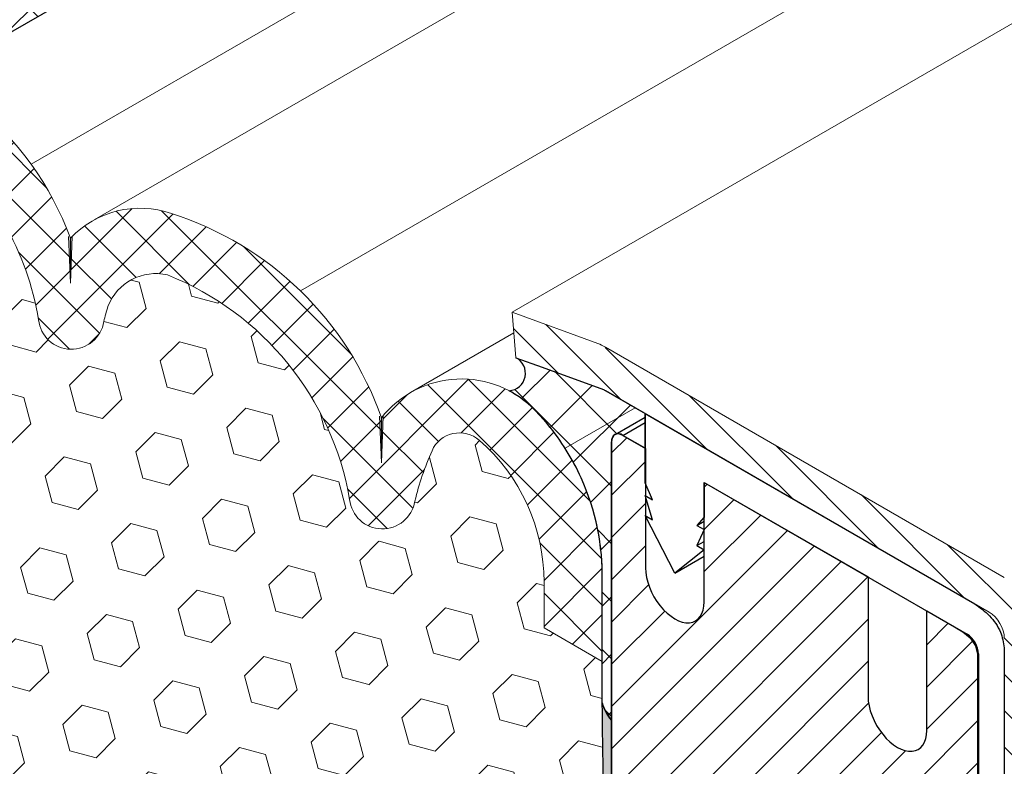
# Model space of a CAD drawing. Extents: x 40 to 2303, y 568 to 3799.
# Drawn here: x 66 to 68, y 1361 to 1362 of the extents above; entities that cross this region are included whole.
import ezdxf

# ---------------------------------------------------------------- set-up
doc = ezdxf.new("R2010")
doc.units = 0
doc.header["$LTSCALE"] = 5
doc.header["$MEASUREMENT"] = 0
doc.linetypes.add('PHANTOMX2', pattern=[5, 2.5, -0.5, 0.5, -0.5, 0.5, -0.5])
for name, color, linetype, lineweight in [('CONCRETE - L', 132, 'PHANTOMX2', 30), ('CORNER BEAD - H', 50, 'CONTINUOUS', 15), ('CORNER BEAD - L', 52, 'CONTINUOUS', 25), ('EPOXY ADHESIVE - H', 50, 'CONTINUOUS', 15), ('EPOXY ADHESIVE - L', 52, 'CONTINUOUS', 25), ('FOAM INSERT - H', 150, 'CONTINUOUS', 9), ('MIG CAPPING STRIP - H', 251, 'CONTINUOUS', 20), ('MIG CAPPING STRIP - L', 7, 'CONTINUOUS', 20), ('MIG RETAINER - H', 251, 'CONTINUOUS', 20), ('MIG RETAINER - L', 7, 'CONTINUOUS', 25), ('PVC SIDESHEETS-L', 150, 'CONTINUOUS', 25), ('SILICONE BELLOWS - H', 20, 'CONTINUOUS', 5), ('SILICONE BELLOWS - L', 22, 'CONTINUOUS', 13)]:
    doc.layers.add(name, color=color, linetype=linetype, lineweight=lineweight)
doc.layers.add('GLAND', color=7, linetype='CONTINUOUS')

msp = doc.modelspace()

# ---------------------------------------------------------------- hatches: boundary and pattern name
at = {"layer": 'CORNER BEAD - H'}
h = msp.add_hatch(dxfattribs=at)
h.set_pattern_fill('ANSI37', color=256, scale=0.75)
h.set_pattern_definition([(45, (0, 0), (-0.06629126073623882, 0.06629126073623884), []), (135, (0, 0), (-0.06629126073623884, -0.06629126073623882), [])])
edge = h.paths.add_edge_path()
edge.add_line((65.49355513412739, 1362.103612921742), (76.168443056436, 1368.266762334841))
edge.add_line((76.168443056436, 1368.266762334841), (75.97159966572481, 1368.315413873302))
edge.add_line((75.97159966572481, 1368.315413873302), (65.50789581413305, 1362.274191637847))
edge.add_arc((65.53660013962009, 1362.185886269885), 0.09285352073286579, 108.0071432852807, 242.3816599088937)
h = msp.add_hatch(dxfattribs=at)
h.set_pattern_fill('ANSI37', color=256, scale=0.75)
h.set_pattern_definition([(45, (112.5687858748721, -0.4296365104780762), (-0.06629126073623882, 0.06629126073623884), []), (135, (112.5687858748721, -0.4296365104780762), (-0.06629126073623884, -0.06629126073623882), [])])
edge = h.paths.add_edge_path()
edge.add_line((66.87827496539565, 1361.483002865973), (66.93876380612797, 1361.460986728441))
edge.add_line((66.93876380612797, 1361.460986728441), (67.05091075253874, 1361.420168578084))
edge.add_line((67.05091075253874, 1361.420168578084), (67.0800565616678, 1361.409584737202))
edge.add_line((67.0800565616678, 1361.409584737202), (67.17544456766804, 1361.354809527935))
edge.add_line((67.17544456766804, 1361.354809527935), (67.17544456766804, 1361.274809527935))
edge.add_line((67.17544456766804, 1361.274809527935), (67.12442189856348, 1361.304267479677))
edge.add_arc((67.11396804719286, 1361.292374081386), 0.0158346433933106, 48.68574038644274, 191.314259615719)
edge.add_line((67.09844113645012, 1361.289267479676), (67.09844113645028, 1360.649267479677))
edge.add_arc((67.17497768381055, 1360.716905840336), 0.1021410344301718, 195.9940595603, 221.4682988564395, ccw=False)
edge.add_line((67.07679050135572, 1360.688762135603), (67.07699704092586, 1360.968641012265))
edge.add_arc((66.52928368679534, 1360.980496625704), 0.547841650354287, 358.7599890524483, 384.3328845532566)
edge.add_arc((66.5292836868088, 1360.980496625713), 0.5478416503379384, 24.33288455290514, 39.57124692650443)
edge.add_arc((66.7252178357695, 1361.159474994331), 0.2830985983094852, 36.9098808675041, 60.98020672803869)
edge.add_arc((66.86004647100641, 1361.447162551308), 0.04020952826130344, 273.5729302066301, 423.0419712416065)
at = {"layer": 'EPOXY ADHESIVE - H'}
h = msp.add_hatch(dxfattribs=at)
h.set_pattern_fill('AR-SAND', color=256, scale=0.04, style=0)
h.set_pattern_definition([(37.50000000000001, (-62.87884989706723, -45.60150818279067), (-0.002519734324384326, 0.07707295076052635), [0, -0.0608, 0, -0.068, 0, -0.065]), (7.499999999999999, (-62.87884989706723, -45.60150818279067), (0.07079106821070909, 0.1128858426091896), [0, -0.0328, 0, -0.05480000000000001, 0, -0.021]), (327.5, (-62.92804989706727, -45.60150818279067), (0.1245656744700598, 0.0002263621414785977), [0, -0.02, 0, -0.07200000000000001, 0, -0.094]), (317.5, (-62.92804989706727, -45.60150818279067), (0.1202450641828917, 0.03510702259736997), [0, -0.01, 0, -0.0472, 0, -0.05400000000000001])])
edge = h.paths.add_edge_path()
edge.add_arc((67.66959113270991, 1358.966706544855), 0.5968496100189287, 174.624624245469, 187.9237226683267)
edge.add_arc((65.97636368351934, 1358.8012832304), 1.105208208730861, -4.314523681828803, 4.3144382263715215, ccw=False)
edge.add_arc((87.73480142037775, 1358.433813991744), 20.65831825861531, 179.2114068087003, 180.7885077358252)
edge.add_arc((62.16701326579117, 1357.903111597672), 4.917603573538566, -2.872255256804408, 2.8721698013375203, ccw=False)
edge.add_arc((72.60837979146453, 1357.435931960504), 5.534345530861629, 177.7138975688726, 182.2860169756455)
edge.add_arc((61.30108815123504, 1357.039656771576), 5.780016208865342, -1.7402519744786105, 1.740166519004788, ccw=False)
edge.add_arc((65.82926402569743, 1356.781010243145), 1.251936533284825, -4.811228459855272, 3.8066799278478243, ccw=False)
edge.add_line((67.07678928732687, 1356.676006410027), (67.07678669933875, 1356.516127325276))
edge.add_line((67.07678669933875, 1356.516127325276), (67.0984411364503, 1356.528627642992))
edge.add_line((67.0984411364503, 1356.528627642992), (67.09844113645028, 1360.649267479677))
edge.add_arc((67.15727190731005, 1360.704444771003), 0.0806572568219508, 176.2110699198339, 223.1645390483972, ccw=False)
edge.add_arc((57.08883869392746, 1360.474092930223), 9.9907325105691, -0.8618165599211807, 1.3517350233017282, ccw=False)
edge.add_arc((68.5176124752195, 1360.206807594921), 1.443920687673846, 175.3516644267451, 184.6482501177934)
edge.add_arc((65.52181427640406, 1359.979314363438), 1.56054228680125, -4.059800627946174, 4.059715172468316, ccw=False)
edge.add_arc((69.4478518707675, 1359.753249805218), 2.372228591445937, 177.2072768979371, 182.7926376465775)
edge.add_arc((64.8222167415576, 1359.54835943361), 2.25799078593282, -2.2669399921829267, 2.266854536728488, ccw=False)
edge.add_arc((78.67611418988815, 1359.324484988487), 11.59845436715777, 179.3352700846939, 180.6646444598173)
edge.add_arc((65.4720665755884, 1359.135764010327), 1.607287022947392, -4.036652244850302, 1.931719807507875, ccw=False)
at = {"layer": 'FOAM INSERT - H'}
h = msp.add_hatch(dxfattribs=at)
h.set_pattern_fill('HEX', color=256, scale=0.5, angle=45, style=0)
h.set_pattern_definition([(45, (-67.79021849894845, -46.87447468351684), (-0.07654655446197431, 0.07654655446197432), [0.0625, -0.125]), (165, (-67.79021849894845, -46.87447468351684), (-0.0280179835052517, -0.104564537967226), [0.0625, -0.125]), (105, (-67.74602432512428, -46.83028050969278), (-0.104564537967226, -0.02801798350525164), [0.0625, -0.125])])
h.paths.add_polyline_path([(67.0767905013562, 1360.784053758163), (66.942944515598, 1360.861311125218), (66.94294451559792, 1360.966530346166, 0.2175977632719847), (66.79370776287722, 1361.2932124118, 0.5038054362681272), (66.68523783765626, 1361.269000891847, 0.04481347756695443), (66.64574734482422, 1361.153045148762, -0.8761418441639063), (66.49556262953031, 1361.156860077681, 0.2606793795484637), (66.0766307541892, 1361.673392734706, 0.3729651435375297), (65.93934837764961, 1361.601051060163, 0.01313182495273358), (65.92993188113446, 1361.566344608294, -0.876141844178689), (65.7797471658403, 1361.570159537213, 0.1810802772445212), (65.5493401315468, 1361.970928530807, 0.6344787952508014), (65.47858810849245, 1361.937617841353), (65.47858810849247, 1361.70679954882), (65.34473969378682, 1361.784060449349), (65.34473969378682, 1361.692837141427), (65.34473969378719, 1357.739822748461), (65.47858733983848, 1357.662564423066), (65.47858733983851, 1357.557345202119, 0.2175977632721123), (65.62782409255924, 1357.230663136485, 0.5038054362679297), (65.73629401778017, 1357.254874656438, 0.04481347756711817), (65.77578451061235, 1357.370830399523, -0.876141844167605), (65.92596922590629, 1357.367015470602, 0.2606793795480269), (66.34490110124709, 1356.850482813579, 0.3729651435359651), (66.48218347778656, 1356.922824488121, 0.01313182495332038), (66.49159997430213, 1356.957530939992, -0.8761418441753626), (66.64178468959621, 1356.953716011072, 0.1810802772444923), (66.8721917238896, 1356.552947017478, 0.6344787952508266), (66.94294374694398, 1356.586257706931), (66.94294374694401, 1356.817075999465), (67.0767905013562, 1356.739816057302)])
at = {"layer": 'MIG CAPPING STRIP - H'}
h = msp.add_hatch(dxfattribs=at)
h.set_pattern_fill('ANSI31', color=256, scale=0.47244, angle=90, style=0)
h.set_pattern_definition([(135, (-3417.215632016021, -1219.153971251587), (-0.04175819096297156, -0.04175819096297156), [])])
edge = h.paths.add_edge_path()
edge.add_ellipse((67.0842706697987, 1361.367448802412), major_axis=(0.08573214099744411, -0.1484924240489759), ratio=0.5773502691886532, start_angle=134.9999999990428, end_angle=143.2132107015553)
edge.add_line((67.0669501617232, 1361.516012867017), (66.86961471135795, 1361.587837097115))
edge.add_line((66.86961471135795, 1361.587837097115), (66.8782749653957, 1361.483002865973))
edge.add_line((66.8782749653957, 1361.483002865973), (67.07561041576095, 1361.411178635875))
edge.add_ellipse((67.0842706697987, 1361.367448802412), major_axis=(0.02449489742794738, -0.04242640687171778), ratio=0.5773502691914544, start_angle=134.9999999995579, end_angle=149.4775121860185, ccw=False)
edge.add_line((67.08427066979552, 1361.407448802414), (67.97166784642026, 1360.895109803611))
edge.add_ellipse((67.96761658165873, 1360.857448802412), major_axis=(0.02449489742806726, -0.04242640687113779), ratio=0.5773502691886286, start_angle=44.99999999982629, end_angle=134.9999999996379, ccw=False)
edge.add_line((68.00225759781019, 1360.837448802412), (68.00225759781019, 1360.327448802412))
edge.add_line((68.00225759781019, 1360.327448802412), (68.0888601381886, 1360.277448802412))
edge.add_line((68.0888601381886, 1360.277448802412), (68.0888601381886, 1360.827448802412))
edge.add_ellipse((68.00225759781019, 1360.877448802412), major_axis=(0.06123724356952649, -0.1060660171780973), ratio=0.5773502691872524, start_angle=45.00000000005751, end_angle=134.9999999999381)
edge.add_line((68.00225759781019, 1360.977448802412), (67.08427066979733, 1361.507448802413))
at = {"layer": 'MIG RETAINER - H'}
h = msp.add_hatch(dxfattribs=at)
h.set_pattern_fill('ANSI31', color=256, scale=0.55, style=0)
h.set_pattern_definition([(45, (-132.7618361034737, -2.016994098473788), (-0.04861359120657514, 0.04861359120657515), [])])
h.paths.add_polyline_path([(67.09844113645059, 1359.249267479678), (67.29329685230154, 1359.136767479677), (67.29329685230245, 1360.163767479676), (67.37210516404652, 1360.118267479676), (67.37363625067577, 1360.117403291376), (67.37516657040682, 1360.116579105891), (67.37669535672252, 1360.115795336043), (67.37822184387836, 1360.115052374411), (67.37974526727716, 1360.114350593134), (67.38126486385922, 1360.113690343724), (67.38277987247979, 1360.113071956891), (67.38428953429424, 1360.112495742374), (67.38579309313458, 1360.111961988793), (67.38728979588872, 1360.111470963496), (67.38877889288109, 1360.11102291243), (67.39025963824464, 1360.110618060019), (67.39173129029463, 1360.110256609047), (67.39319311190242, 1360.109938740559), (67.39464437086293, 1360.109664613771), (67.39608434026117, 1360.109434365988), (67.39751229883781, 1360.10924811254), (67.39892753134849, 1360.109105946718), (67.40032932892395, 1360.10900793973), (67.40171698942426, 1360.108954140667), (67.40308981779084, 1360.108944576475), (67.4044471263925, 1360.108979251946), (67.4057882353742, 1360.109058149711), (67.40711247299363, 1360.109181230252), (67.40841917595903, 1360.109348431918), (67.40970768976207, 1360.109559670961), (67.41097736900487, 1360.109814841574), (67.41222757772415, 1360.110113815947), (67.4134576897069, 1360.110456444328), (67.41466708880911, 1360.110842555097), (67.41585516925956, 1360.11127195486), (67.41702133596677, 1360.111744428535), (67.41816500481458, 1360.112259739466), (67.41928560295504, 1360.112817629544), (67.42038256909758, 1360.113417819327), (67.42145535378735, 1360.11406000819), (67.42250341968214, 1360.11474387447), (67.42352624182071, 1360.115469075628), (67.4245233078865, 1360.116235248422), (67.42549411846416, 1360.117042009086), (67.42643818728779, 1360.117888953525), (67.42735504148744, 1360.118775657519), (67.42824422182379, 1360.119701676928), (67.42910528291954, 1360.120666547924), (67.4299377934823, 1360.121669787217), (67.4307413365183, 1360.122710892299), (67.4315155095452, 1360.123789341696), (67.43225992479132, 1360.124904595226), (67.43297420938929, 1360.126056094277), (67.43365800556434, 1360.127243262079), (67.43431097081306, 1360.128465503997), (67.43493277807433, 1360.129722207828), (67.43552311589396, 1360.131012744107), (67.43608168858113, 1360.132336466422), (67.43660821635343, 1360.133692711742), (67.43710243548152, 1360.135080800741), (67.43756409841866, 1360.136500038147), (67.43799297392401, 1360.137949713084), (67.43838884717992, 1360.13942909943), (67.43875151989927, 1360.140937456183), (67.43908081042504, 1360.142474027829), (67.43937655381991, 1360.144038044721), (67.43963860194994, 1360.145628723465), (67.43986682356002, 1360.147245267314), (67.43965514554169, 1360.147367479675), (67.43964826548894, 1360.147935112148), (67.4396276307972, 1360.148510238072), (67.43959325785876, 1360.149092400542), (67.43954517398119, 1360.149681137068), (67.43948341736463, 1360.15027597993), (67.43940803707086, 1360.150876456565), (67.4393190929842, 1360.151482089928), (67.43921665576603, 1360.152092398881), (67.43910080679701, 1360.152706898569), (67.4389716381112, 1360.153325100809), (67.43882925232641, 1360.153946514477), (67.43867376255925, 1360.154570645896), (67.43850529233636, 1360.155196999232), (67.43832397549762, 1360.155825076885), (67.43812995608927, 1360.156454379885), (67.437923388247, 1360.157084408288), (67.4377044360764, 1360.157714661573), (67.43747327352288, 1360.158344639044), (67.43723008423025, 1360.158973840219), (67.43697506139928, 1360.159601765238), (67.4367084076281, 1360.160227915251), (67.43643033475941, 1360.16085179282), (67.43614106370354, 1360.16147290231), (67.43584082427027, 1360.162090750288), (67.43552985498094, 1360.162704845911), (67.43520840288296, 1360.163314701317), (67.43487672335063, 1360.163919832012), (67.43453507988228, 1360.164519757256), (67.43418374389434, 1360.165114000443), (67.43382299450163, 1360.165702089485), (67.4334531182982, 1360.166283557178), (67.43307440912817, 1360.166857941584), (67.43268716785418, 1360.167424786385), (67.43229170211511, 1360.16798364126), (67.43188832608497, 1360.168534062231), (67.43147736022196, 1360.169075612022), (67.43105913101421, 1360.169607860403), (67.43063397071923, 1360.170130384535), (67.43020221710198, 1360.170642769306), (67.42976421316384, 1360.171144607654), (67.42932030687383, 1360.171635500901), (67.42887085088809, 1360.17211505906), (67.4284162022724, 1360.172582901151), (67.42795672221895, 1360.173038655503), (67.42749277575571, 1360.173481960044), (67.42702473146086, 1360.173912462598), (67.42655296116767, 1360.174329821155), (67.42607783966936, 1360.174733704147), (67.42559974442078, 1360.175123790716), (67.42511905524101, 1360.175499770961), (67.42463615400779, 1360.175861346188), (67.42415142435824, 1360.176208229146), (67.42366525138017, 1360.176540144259), (67.42317802130914, 1360.176856827839), (67.42269012122019, 1360.177158028301), (67.42220193872085, 1360.177443506358), (67.4217138616424, 1360.177713035216), (67.42122627773337, 1360.177966400749), (67.42073957434981, 1360.178203401676), (67.42025413814794, 1360.178423849711), (67.41977035477807, 1360.178627569723), (67.41928860857719, 1360.178814399868), (67.41880928226387, 1360.178984191721), (67.41833275663352, 1360.179136810392), (67.41833275663352, 1360.179181290957), (67.41306266084861, 1360.181040582929), (67.40774604713319, 1360.183247690163), (67.4023975652923, 1360.185796531028), (67.39703195294273, 1360.188680082251), (67.39166399490308, 1360.191890398275), (67.38630848245715, 1360.195418633149), (67.38098017259439, 1360.199255064904), (67.37569374734734, 1360.203389122343), (67.37046377333685, 1360.207809414166), (67.36530466163471, 1360.212503760363), (67.36023062805283, 1360.217459225773), (67.35525565397133, 1360.222662155727), (67.35039344781548, 1360.228098213672), (67.34565740728034, 1360.233752420679), (67.34106058241527, 1360.239609196712), (67.33661563966292, 1360.245652403562), (67.33233482696018, 1360.251865389313), (67.32822993998583, 1360.258231034229), (67.32431228965937, 1360.264731797924), (67.32059267097533, 1360.271349767694), (67.31708133325641, 1360.278066707881), (67.31378795191053, 1360.284864110111), (67.3107216017744, 1360.291723244303), (67.30789073210202, 1360.298625210271), (67.30530314329111, 1360.305550989811), (67.30296596537995, 1360.312481499099), (67.30088563840913, 1360.319397641278), (67.29906789466999, 1360.32628035908), (67.29751774291357, 1360.333110687337), (67.29623945454627, 1360.339869805241), (67.29523655186189, 1360.346539088198), (67.29451179833553, 1360.353100159157), (67.29406719100884, 1360.359534939239), (67.29390395498616, 1360.365825697558), (67.2940225400613, 1360.371955100077), (67.29442261947555, 1360.37790625737), (67.29510309081947, 1360.383662771163), (67.29606207907013, 1360.389208779518), (67.29729694175707, 1360.394529000536), (67.29880427624688, 1360.399608774474), (67.30057992911237, 1360.404434104133), (67.30261900758582, 1360.40899169343), (67.30491589303269, 1360.413268984035), (67.30746425643896, 1360.417254189973), (67.3102570758498, 1360.420936330104), (67.3132866557154, 1360.424305258374), (67.31654464809993, 1360.427351691782), (67.32002207568179, 1360.430067235951), (67.32370935648954, 1360.432444408264), (67.32759633030822, 1360.434476658476), (67.3316722866722, 1360.436158386771), (67.33592599437874, 1360.437484959185), (67.34034573243629, 1360.438452720378), (67.34491932235882, 1360.439059003709), (67.34963416172708, 1360.439302138577), (67.3544772589113, 1360.43918145503), (67.35943526887026, 1360.438697285608), (67.3644945299235, 1360.437850964428), (67.36964110139583, 1360.436644823511), (67.37486080202974, 1360.435082186346), (67.38013924906149, 1360.433167358747), (67.38546189785497, 1360.430905616975), (67.39081408197502, 1360.428303193206), (67.39618105360354, 1360.425367258359), (67.41089910741961, 1360.416869786026), (67.41088870806801, 1360.416858342337), (67.41087831142353, 1360.416846894933), (67.4108679174857, 1360.416835443817), (67.41085752625499, 1360.416823988988), (67.41084713773229, 1360.416812530447), (67.41083675191761, 1360.416801068194), (67.41082636881141, 1360.41678960223), (67.41081598841323, 1360.416778132555), (67.41080561072444, 1360.416766659169), (67.41079523574457, 1360.416755182073), (67.41078486347455, 1360.416743701267), (67.41077449391481, 1360.416732216751), (67.41076412706492, 1360.416720728527), (67.41075376292623, 1360.416709236593), (67.4107434014983, 1360.41669774095), (67.41073304278156, 1360.4166862416), (67.41072268677603, 1360.416674738542), (67.4107123334826, 1360.416663231777), (67.41070198290176, 1360.416651721305), (67.41069163503347, 1360.416640207126), (67.41068128987867, 1360.416628689241), (67.41067094743643, 1360.41661716765), (67.41066060770812, 1360.416605642354), (67.4106502706933, 1360.416594113352), (67.41063993639331, 1360.416582580646), (67.41062960480771, 1360.416571044235), (67.4106192759374, 1360.41655950412), (67.41060894978195, 1360.416547960301), (67.41059862634224, 1360.41653641278), (67.41058830561919, 1360.416524861555), (67.41057798761098, 1360.416513306628), (67.41056767232034, 1360.416501747999), (67.41055735974636, 1360.416490185667), (67.41054704989041, 1360.416478619635), (67.41053674275066, 1360.416467049901), (67.41052643832985, 1360.416455476467), (67.41051613662752, 1360.416443899332), (67.41050583764276, 1360.416432318497), (67.41049554137784, 1360.416420733963), (67.41048524783186, 1360.41640914573), (67.41047495700526, 1360.416397553798), (67.41046466889851, 1360.416385958167), (67.41045438351206, 1360.416374358838), (67.41044410084682, 1360.416362755811), (67.41043382090187, 1360.416351149087), (67.41042354367814, 1360.416339538667), (67.4104132691756, 1360.416327924549), (67.4104029973961, 1360.416316306736), (67.41039272833781, 1360.416304685226), (67.41038246200254, 1360.416293060021), (67.41037219838985, 1360.416281431121), (67.41036193750064, 1360.416269798526), (67.41035167933491, 1360.416258162237), (67.41034142389312, 1360.416246522254), (67.41033117117571, 1360.416234878577), (67.41032092118225, 1360.416223231207), (67.41031067391408, 1360.416211580144), (67.41030042937076, 1360.416199925389), (67.4102901875532, 1360.416188266941), (67.4102799484614, 1360.416176604801), (67.41026971209625, 1360.416164938971), (67.41025947845687, 1360.416153269449), (67.4102492475446, 1360.416141596237), (67.41023901935945, 1360.416129919335), (67.41318791848347, 1360.413904117404), (67.4161223455932, 1360.411587574932), (67.41903980369001, 1360.409182263136), (67.42193781021628, 1360.406690228775), (67.42481389916306, 1360.4041135924), (67.4276656231756, 1360.401454546556), (67.43049055562973, 1360.398715353908), (67.43328629269912, 1360.395898345324), (67.43605045540211, 1360.393005917888), (67.4387806916226, 1360.390040532858), (67.44147467811548, 1360.387004713577), (67.44413012248164, 1360.383901043319), (67.44674476511695, 1360.3807321631), (67.44931638113862, 1360.377500769419), (67.45184278227602, 1360.374209611974), (67.45432181873333, 1360.370861491318), (67.45675138101764, 1360.367459256472), (67.45912940173743, 1360.364005802509), (67.46145385735839, 1360.360504068083), (67.46372276992555, 1360.356957032932), (67.46593420874946, 1360.353367715343), (67.46808629204465, 1360.349739169582), (67.47017718853535, 1360.346074483294), (67.47220511900936, 1360.34237677488), (67.474168357836, 1360.338649190837), (67.47606523443314, 1360.334894903088), (67.47789413468594, 1360.331117106276), (67.47965350232529, 1360.327319015051), (67.48134184024879, 1360.323503861329), (67.4829577117945, 1360.319674891548), (67.4844997419665, 1360.315835363901), (67.48596661860132, 1360.311988545567), (67.48735709348661, 1360.308137709926), (67.48866998342204, 1360.304286133777), (67.48990417122754, 1360.300437094552), (67.49105860669364, 1360.296593867521), (67.49213230747377, 1360.29275972301), (67.49312435992091, 1360.288937923615), (67.4940339198662, 1360.285131721429), (67.494860213336, 1360.281344355271), (67.49560253721042, 1360.277579047933), (67.49626025982265, 1360.273839003436), (67.49683282149421, 1360.270127404304), (67.49731973501515, 1360.266447408856), (67.49772058605426, 1360.262802148518), (67.49803503351554, 1360.25919472516), (67.49826280982474, 1360.255628208454), (67.49840372115945, 1360.252105633264), (67.49845764761416, 1360.248629997063), (67.49842454330123, 1360.24520425738), (67.49830443639043, 1360.241831329288), (67.4980974290835, 1360.238514082921), (67.49780369753047, 1360.235255341028), (67.49742349167686, 1360.23205787658), (67.49695713505174, 1360.2289244104), (67.49640502449314, 1360.225857608857), (67.49576762981009, 1360.222860081589), (67.49504549338157, 1360.21993437929), (67.49423922969676, 1360.217082991534), (67.49334952483163, 1360.214308344657), (67.49237713586503, 1360.211612799697), (67.49132289023295, 1360.208998650378), (67.49018768502778, 1360.206468121166), (67.48897248624156, 1360.204023365358), (67.48885828959023, 1360.203710580395), (67.48875441110626, 1360.203387897749), (67.48866095251437, 1360.203055633413), (67.48857800533655, 1360.202714112765), (67.48850565079933, 1360.202363670244), (67.48844395975779, 1360.202004649028), (67.48839299262467, 1360.201637400697), (67.48835279930985, 1360.201262284883), (67.48832341917354, 1360.200879668928), (67.48830488098714, 1360.200489927516), (67.48829720290372, 1360.200093442307), (67.48830039244298, 1360.199690601569), (67.48831444648125, 1360.19928179979), (67.48833935125607, 1360.198867437298), (67.48837508237797, 1360.198447919865), (67.48842160485823, 1360.198023658312), (67.48847887313708, 1360.197595068104), (67.48854683113463, 1360.197162568949), (67.48862541230086, 1360.196726584378), (67.48871453968435, 1360.196287541338), (67.48881412600498, 1360.19584586977), (67.48892407374127, 1360.195402002191), (67.48904427522451, 1360.194956373265), (67.48917461274472, 1360.194509419383), (67.48931495866704, 1360.194061578235), (67.489465175555, 1360.193613288377), (67.4896251163051, 1360.193164988804), (67.48979462429237, 1360.192717118525), (67.4899735335231, 1360.192270116124), (67.49016166879768, 1360.191824419337), (67.49035884587933, 1360.191380464621), (67.49056487168004, 1360.190938686728), (67.49077954444432, 1360.190499518277), (67.49100265394976, 1360.190063389332), (67.49123398171209, 1360.189630726981), (67.49147330119935, 1360.189201954917), (67.49172037805296, 1360.188777493024), (67.49197497031822, 1360.188357756964), (67.49223682868082, 1360.187943157771), (67.49250569671098, 1360.187534101451), (67.49278131111454, 1360.187130988579), (67.49306340198986, 1360.186734213911), (67.49335169309474, 1360.186344165997), (67.4936459021143, 1360.185961226799), (67.49394574093925, 1360.185585771316), (67.49425091594607, 1360.185218167223), (67.4945611282857, 1360.184858774502), (67.49487607417781, 1360.184507945094), (67.49519544520412, 1360.184166022557), (67.49551892861577, 1360.183833341725), (67.49584620763439, 1360.183510228383), (67.49617696176632, 1360.183196998944), (67.49651086711368, 1360.182893960146), (67.49684759669357, 1360.182601408745), (67.4971868207564, 1360.182319631226), (67.49752820711059, 1360.182048903528), (67.49787142144773, 1360.181789490764), (67.49821612766722, 1360.18154164697), (67.49856198821011, 1360.181305614852), (67.49890866438467, 1360.181081625548), (67.49925581670244, 1360.180869898405), (67.49960310520704, 1360.180670640761), (67.4999501898102, 1360.180484047743), (67.50029673062149, 1360.180310302073), (67.50029673062149, 1360.180098232231), (67.5025833680826, 1360.178937837642), (67.50486633798131, 1360.177838580657), (67.50714449793999, 1360.176801011336), (67.50941670798751, 1360.175825648868), (67.5116818311309, 1360.174912981317), (67.51393873392193, 1360.174063465371), (67.51618628702649, 1360.173277526123), (67.51842336578979, 1360.172555556849), (67.5206488507962, 1360.171897918815), (67.52286162843451, 1360.171304941099), (67.52506059144902, 1360.170776920421), (67.52724463949939, 1360.170314120998), (67.52941267970677, 1360.16991677441), (67.5315636272036, 1360.169585079486), (67.53369640567429, 1360.169319202204), (67.5358099478964, 1360.169119275606), (67.53790319627127, 1360.168985399733), (67.53997510335616, 1360.168917641576), (67.54202463238848, 1360.16891603504), (67.54405075780018, 1360.16898058093), (67.54605246573796, 1360.169111246946), (67.54802875456348, 1360.169307967706), (67.54997863536086, 1360.169570644771), (67.55190113242556, 1360.1698991467), (67.55379528375865, 1360.170293309115), (67.55566014154296, 1360.170752934779), (67.55749477262056, 1360.1712777937), (67.55929825895795, 1360.171867623243), (67.5610696981072, 1360.172522128264), (67.56280820365477, 1360.173240981252), (67.56451290566987, 1360.174023822501), (67.56618295113334, 1360.174870260284), (67.56781750436961, 1360.175779871051), (67.56941574746283, 1360.176752199641), (67.57097688066655, 1360.177786759509), (67.5725001228035, 1360.178883032971), (67.5739847116571, 1360.180040471461), (67.57542990435208, 1360.181258495807), (67.57683497772736, 1360.182536496522), (67.57819922869534, 1360.183873834104), (67.57952197459885, 1360.185269839362), (67.58080255354629, 1360.186723813747), (67.58204032474818, 1360.188235029703), (67.58323466883407, 1360.189802731032), (67.58438498816544, 1360.19142613327), (67.5854907071322, 1360.19310442408), (67.58655127244369, 1360.194836763661), (67.58756615340066, 1360.196622285166), (67.58853484216719, 1360.198460095135), (67.58945685401854, 1360.200349273945), (67.59033172759031, 1360.202288876267), (67.59115902510133, 1360.204277931542), (67.591938332581, 1360.206315444465), (67.5926692600698, 1360.208400395481), (67.593351441819, 1360.2105317413), (67.5939845364693, 1360.212708415416), (67.59456822722781, 1360.21492932864), (67.59510222201938, 1360.217193369647), (67.59558625363901, 1360.219499405531), (67.59602007988009, 1360.221846282372), (67.59640348366123, 1360.224232825814), (67.59673627312954, 1360.226657841653), (67.59701828176107, 1360.229120116431), (67.59724936844454, 1360.231618418045), (67.59722847081925, 1360.233519343019), (67.59724836925729, 1360.235396728761), (67.59730905138498, 1360.237249407767), (67.59741047946467, 1360.239076227899), (67.59755259042107, 1360.240876053095), (67.59773529587814, 1360.242647764087), (67.59795848221542, 1360.244390259085), (67.59822201063811, 1360.246102454472), (67.59852571726482, 1360.24778328547), (67.59886941322578, 1360.249431706809), (67.5992528847852, 1360.251046693372), (67.59967589347038, 1360.252627240834), (67.60013817622134, 1360.25417236629), (67.60063944555453, 1360.255681108858), (67.60117938974248, 1360.257152530286), (67.6017576730052, 1360.25858571553), (67.60237393572119, 1360.259979773324), (67.60302779465123, 1360.261333836734), (67.60371884317432, 1360.262647063698), (67.60444665154286, 1360.26391863755), (67.60521076714907, 1360.265147767526), (67.60601071480654, 1360.266333689258), (67.60684599704531, 1360.267475665247), (67.60771609442249, 1360.268572985324), (67.60862046584329, 1360.26962496709), (67.60955854889984, 1360.270630956341), (67.6105297602186, 1360.271590327474), (67.6115334958255, 1360.272502483879), (67.61256913151887, 1360.273366858305), (67.6136360232605, 1360.274182913216), (67.61473350757446, 1360.274950141128), (67.6158609019591, 1360.275668064917), (67.6170175053136, 1360.276336238123), (67.6182025983709, 1360.276954245224), (67.61941544414925, 1360.277521701895), (67.62065528840607, 1360.278038255247), (67.62192136011039, 1360.278503584047), (67.62321287191948, 1360.278917398918), (67.6245290206722, 1360.279279442517), (67.62586898788426, 1360.279589489698), (67.62723194025979, 1360.27984734765), (67.62861703020884, 1360.280052856014), (67.63002339637536, 1360.280205886992), (67.63145016417151, 1360.280306345417), (67.63289644632154, 1360.280354168814), (67.63436134341568, 1360.280349327445), (67.63584394446583, 1360.280291824321), (67.6373433274763, 1360.280181695199), (67.63885856001401, 1360.280019008568), (67.64038869978971, 1360.2798038656), (67.64193279524319, 1360.279536400086), (67.64348988613587, 1360.279216778357), (67.64505900414828, 1360.278845199179), (67.64663917347993, 1360.278421893629), (67.64822941145907, 1360.277947124951), (67.6498287291521, 1360.277421188393), (67.65143613197928, 1360.276844411023), (67.6530506203318, 1360.276217151528), (67.65467119019571, 1360.275539799984), (67.65629683377496, 1360.274812777622), (67.65792654011797, 1360.274036536561), (67.65955929574615, 1360.273211559529), (67.66119408528552, 1360.272338359558), (67.66282989209652, 1360.271417479675), (67.80684991674583, 1360.188267479676), (67.81018668913852, 1360.186388278702), (67.81352145158384, 1360.184604780618), (67.81685219534633, 1360.182918059735), (67.82017691411023, 1360.181329132073), (67.82349360518914, 1360.179838954741), (67.82680027073287, 1360.178448425367), (67.83009491892894, 1360.177158381553), (67.83337556520486, 1360.175969600375), (67.83664023342193, 1360.174882797908), (67.83988695706661, 1360.173898628802), (67.84311378043334, 1360.173017685885), (67.84631875980462, 1360.172240499802), (67.84949996462059, 1360.171567538702), (67.85265547864232, 1360.170999207951), (67.85578340110636, 1360.170535849891), (67.8588818478694, 1360.170177743631), (67.86194895254233, 1360.169925104881), (67.86498286761675, 1360.169778085821), (67.86798176557535, 1360.169736775011), (67.87094383999387, 1360.169801197333), (67.87386730663015, 1360.169971313982), (67.87675040449598, 1360.170247022487), (67.87959139692215, 1360.170628156771), (67.8823885726007, 1360.171114487252), (67.88514024661721, 1360.171705720985), (67.8878447614667, 1360.172401501831), (67.89050048805042, 1360.173201410678), (67.8931058266577, 1360.174104965692), (67.89565920792997, 1360.175111622603), (67.89815909380617, 1360.17622077504), (67.90060397844867, 1360.177431754891), (67.90299238914953, 1360.178743832707), (67.90532288722092, 1360.180156218141), (67.90759406885594, 1360.181668060425), (67.90980456598176, 1360.183278448882), (67.9119530470763, 1360.184986413474), (67.91403821797498, 1360.186790925387), (67.9160588226488, 1360.18869089765), (67.91801364396191, 1360.190685185791), (67.919901504402, 1360.192772588526), (67.92172126679283, 1360.194951848482), (67.92347183497817, 1360.197221652953), (67.92515215448078, 1360.199580634694), (67.92676121313856, 1360.202027372743), (67.92829804171528, 1360.204560393277), (67.92976171448267, 1360.207178170498), (67.93115134977928, 1360.209879127555), (67.93246611054077, 1360.212661637493), (67.9337052048037, 1360.215524024232), (67.93486788618488, 1360.218464563577), (67.9359534543279, 1360.221481484257), (67.93696125532746, 1360.224572968992), (67.93789068212222, 1360.227737155587), (67.93874117485906, 1360.230972138056), (67.93951222123418, 1360.234275967764), (67.9402033567982, 1360.237646654608), (67.94081416523535, 1360.241082168213), (67.94134427861913, 1360.244580439155), (67.9417933776282, 1360.248139360204), (67.94216119174202, 1360.251756787601), (67.94244749940403, 1360.255430542342), (67.94265212815175, 1360.259158411495), (67.94277495472592, 1360.262938149531), (67.9428159051396, 1360.266767479676), (67.9428159051396, 1360.801767479676), (67.94280808022008, 1360.802508234251), (67.9427846101736, 1360.803257578063), (67.94274550913919, 1360.804015059734), (67.94269080066864, 1360.804780222986), (67.94262051771706, 1360.805552606913), (67.9425347026196, 1360.80633174626), (67.94243340706875, 1360.807117171703), (67.9423166920807, 1360.80790841013), (67.94218462795983, 1360.808704984931), (67.94203729425784, 1360.809506416275), (67.94187477972186, 1360.810312221413), (67.94169718224533, 1360.811121914958), (67.94150460880577, 1360.811935009179), (67.9412971754033, 1360.8127510143), (67.94107500698614, 1360.81356943879), (67.94083823738187, 1360.814389789659), (67.94058700921063, 1360.815211572761), (67.94032147380416, 1360.816034293082), (67.94004179110938, 1360.816857455048), (67.9397481295979, 1360.817680562816), (67.93944066616008, 1360.818503120577), (67.93911958600042, 1360.819324632852), (67.93878508252568, 1360.820144604794), (67.93843735722807, 1360.820962542482), (67.9380766195642, 1360.821777953221), (67.93770308682919, 1360.822590345839), (67.9373169840252, 1360.823399230979), (67.9369185437264, 1360.824204121401), (67.93650800593709, 1360.825004532267), (67.93608561795158, 1360.825799981441), (67.93565163419966, 1360.826589989774), (67.93520631609694, 1360.827374081394), (67.9347499318866, 1360.828151783994), (67.93428275647706, 1360.828922629114), (67.9338050712778, 1360.829686152427), (67.9333171640284, 1360.830441894015), (67.93281932862568, 1360.831189398647), (67.93231186494735, 1360.831928216053), (67.93179507867048, 1360.8326579012), (67.93126928108735, 1360.83337801455), (67.93073478891951, 1360.834088122335), (67.93019192412488, 1360.834787796813), (67.92964101370457, 1360.835476616526), (67.9290823895068, 1360.836154166554), (67.92851638802507, 1360.836820038767), (67.92794335019893, 1360.837473832069), (67.92736362120344, 1360.838115152637), (67.92677755024728, 1360.838743614166), (67.92618549035582, 1360.839358838093), (67.92558779816513, 1360.839960453831), (67.92498483370231, 1360.840548098988), (67.9243769601709, 1360.841121419589), (67.92376454373029, 1360.841680070288), (67.92314795327833, 1360.842223714574), (67.92252756022494, 1360.842752024975), (67.92190373827283, 1360.843264683258), (67.9212768631884, 1360.843761380616), (67.92064731257746, 1360.844241817858), (67.92001546565838, 1360.844705705586), (67.9193817030315, 1360.845152764371), (67.91874640645268, 1360.845582724923), (67.9181099586, 1360.845995328247), (67.91747274284593, 1360.846390325809), (67.91683514302589, 1360.846767479676), (67.82417042482088, 1360.900267479676), (67.82383230469681, 1360.625462693421), (67.82375093778559, 1360.621682392031), (67.8235070330726, 1360.618005152135), (67.82310117814508, 1360.614439832525), (67.82253435074303, 1360.610995022368), (67.82180791640452, 1360.607679020514), (67.820923625172, 1360.604499815502), (67.81988360738173, 1360.601465066314), (67.81869036852608, 1360.598582083928), (67.81734678322358, 1360.595857813702), (67.81585608828858, 1360.593298818639), (67.81422187493457, 1360.590911263584), (67.81244808012629, 1360.588700900365), (67.81053897708956, 1360.586673053943), (67.80849916502133, 1360.584832609575), (67.80633355800786, 1360.583184001054), (67.80404737318544, 1360.581731200022), (67.8016461181743, 1360.580477706404), (67.79913557780732, 1360.579426539976), (67.79652180019652, 1360.57858023309), (67.79381108216116, 1360.577940824573), (67.79100995405828, 1360.577509854817), (67.78812516405027, 1360.577288362065), (67.7851636618508, 1360.577276879913), (67.78213258197606, 1360.577475436023), (67.77903922656346, 1360.577883552054), (67.77589104777793, 1360.578500244821), (67.77269562985715, 1360.579324028656), (67.7694606708434, 1360.580352918991), (67.76619396403534, 1360.58158443714), (67.76290337921604, 1360.583015616268), (67.75959684369413, 1360.584643008538), (67.75628232320072, 1360.586462693421), (67.75296780270823, 1360.588470287136), (67.7496612671854, 1360.590660953214), (67.74637068236656, 1360.593029414148), (67.7431039755585, 1360.595569964109), (67.73986901654474, 1360.598276482688), (67.73667359862397, 1360.601142449647), (67.73352541983844, 1360.604160960619), (67.73043206442584, 1360.607324743748), (67.72740098455155, 1360.610626177202), (67.72443948235117, 1360.614057307538), (67.72155469234407, 1360.617609868865), (67.7187535642412, 1360.62127530275), (67.71604284620584, 1360.625044778841), (67.71342906859503, 1360.628909216141), (67.71091852822805, 1360.632859304883), (67.70851727321646, 1360.636885528955), (67.70623108839403, 1360.640978188832), (67.70406548138057, 1360.645127424938), (67.70202566931233, 1360.649323241399), (67.70011656627561, 1360.653555530126), (67.69834277146732, 1360.657814095165), (67.69670855811377, 1360.662088677258), (67.69521786317831, 1360.666368978566), (67.69387427787582, 1360.670644687465), (67.69268103902063, 1360.674905503399), (67.6916410212299, 1360.679141161689), (67.69075672999783, 1360.683341458264), (67.69003029565887, 1360.68749627424), (67.68946346825727, 1360.691595600303), (67.6890576133302, 1360.695629560816), (67.68881370861676, 1360.699588437616), (67.688732341706, 1360.703462693421), (67.688732341706, 1360.978462693421), (67.31182150590543, 1361.196072265931), (67.31148338578136, 1360.921267479676), (67.31140201887014, 1360.917487178287), (67.31115811415715, 1360.91380993839), (67.31075225922963, 1360.91024461878), (67.31018543182758, 1360.906799808623), (67.30945899748907, 1360.90348380677), (67.30857470625655, 1360.900304601757), (67.30753468846628, 1360.897269852569), (67.30634144961063, 1360.894386870184), (67.30499786430813, 1360.891662599957), (67.30350716937313, 1360.889103604894), (67.30187295601912, 1360.886716049839), (67.30009916121084, 1360.884505686621), (67.29819005817411, 1360.882477840199), (67.29615024610588, 1360.88063739583), (67.29398463909241, 1360.878988787309), (67.29169845426999, 1360.877535986278), (67.28929719925885, 1360.87628249266), (67.28678665889187, 1360.875231326232), (67.28417288128107, 1360.874385019346), (67.2814621632457, 1360.873745610829), (67.27866103514283, 1360.873314641073), (67.27577624513482, 1360.873093148321), (67.27281474293535, 1360.873081666169), (67.26978366306061, 1360.873280222278), (67.266690307648, 1360.87368833831), (67.26354212886248, 1360.874305031077), (67.2603467109417, 1360.875128814911), (67.25711175192795, 1360.876157705247), (67.25384504511989, 1360.877389223395), (67.25055446030059, 1360.878820402524), (67.24724792477868, 1360.880447794794), (67.24393340428527, 1360.882267479677), (67.24061888379278, 1360.884275073392), (67.23731234826995, 1360.886465739469), (67.23402176345111, 1360.888834200403), (67.23075505664305, 1360.891374750364), (67.2275200976293, 1360.894081268944), (67.22432467970852, 1360.896947235903), (67.221176500923, 1360.899965746875), (67.21808314551039, 1360.903129530004), (67.2150520656361, 1360.906430963457), (67.21209056343572, 1360.909862093794), (67.20920577342862, 1360.913414655121), (67.20640464532575, 1360.917080089006), (67.20369392729039, 1360.920849565097), (67.20108014967958, 1360.924714002397), (67.1985696093126, 1360.928664091139), (67.19616835430101, 1360.932690315211), (67.19388216947858, 1360.936782975088), (67.19171656246512, 1360.940932211194), (67.18967675039688, 1360.945128027655), (67.18776764736016, 1360.949360316381), (67.18599385255187, 1360.95361888142), (67.18435963919832, 1360.957893463514), (67.18286894426286, 1360.962173764822), (67.18152535896037, 1360.966449473721), (67.18033212010518, 1360.970710289655), (67.17929210231445, 1360.974945947945), (67.17840781108238, 1360.97914624452), (67.17768137674342, 1360.983301060496), (67.17711454934182, 1360.987400386558), (67.17670869441476, 1360.991434347072), (67.17646478970131, 1360.995393223872), (67.17638342279055, 1360.999267479677), (67.17638342279055, 1361.274267479677), (67.10277126346968, 1361.316767479676), (67.10213366364964, 1361.317126562665), (67.10149644789557, 1361.317467358478), (67.10086000004243, 1361.317789661831), (67.10022470346361, 1361.318093278582), (67.09959094083673, 1361.318378025843), (67.09895909391811, 1361.318643732093), (67.09832954330717, 1361.318890237279), (67.09770266822228, 1361.319117392919), (67.09707884627018, 1361.31932506218), (67.09645845321724, 1361.319513119971), (67.09584186276483, 1361.319681453012), (67.09522944632467, 1361.319829959908), (67.0946215727928, 1361.3199585512), (67.09401860832999, 1361.320067149433), (67.0934209161393, 1361.32015568919), (67.09282885624874, 1361.320224117138), (67.09224278529167, 1361.320272392058), (67.09166305629664, 1361.320300484872), (67.09109001847004, 1361.320308378658), (67.09052401698877, 1361.32029606866), (67.089965392791, 1361.320263562294), (67.08941448237069, 1361.32021087914), (67.0888716175756, 1361.320138050933), (67.08833712540822, 1361.320045121542), (67.0878113278251, 1361.319932146943), (67.08729454154822, 1361.319799195189), (67.08678707786989, 1361.319646346364), (67.08628924246717, 1361.31947369254), (67.08580133521777, 1361.319281337717), (67.08532365001805, 1361.31906939776), (67.08485647460897, 1361.318838000337), (67.08440009039818, 1361.31858728483), (67.08395477229546, 1361.318317402263), (67.08352078854354, 1361.318028515203), (67.08309840055803, 1361.317720797663), (67.08268786276916, 1361.317394435002), (67.08228942247037, 1361.317049623809), (67.08190331966593, 1361.316686571784), (67.08152978693091, 1361.316305497617), (67.0811690492675, 1361.315906630852), (67.08082132396989, 1361.315490211752), (67.0804868204947, 1361.315056491153), (67.08016574033503, 1361.314605730311), (67.07985827689721, 1361.314138200747), (67.07956461538619, 1361.313654184085), (67.07928493269141, 1361.313153971877), (67.07901939728448, 1361.312637865433), (67.07876816911325, 1361.312106175636), (67.07853139950898, 1361.311559222756), (67.07830923109181, 1361.310997336256), (67.07810179768934, 1361.310420854598), (67.07790922424978, 1361.309830125031), (67.07773162677326, 1361.309225503388), (67.07756911223727, 1361.308607353872), (67.07742177853528, 1361.307976048832), (67.07728971441442, 1361.307331968544), (67.07717299942637, 1361.306675500975), (67.07707170387552, 1361.30600704156), (67.07698588877805, 1361.305326992952), (67.07691560582602, 1361.304635764787), (67.07686089735593, 1361.303933773435), (67.07682179632151, 1361.30322144175), (67.07679832627504, 1361.302499198813), (67.09844113645012, 1361.289267479677)])
at = {"layer": 'SILICONE BELLOWS - H'}
h = msp.add_hatch(dxfattribs=at)
h.set_pattern_fill('ANSI37', color=256, scale=0.6)
h.set_pattern_definition([(45, (5.993229037292991, -1.939453540408067), (-0.05303300858899106, 0.05303300858899106), []), (135, (5.993229037292991, -1.939453540408067), (-0.05303300858899106, -0.05303300858899106), [])])
h.paths.add_polyline_path([(66.08556247267533, 1361.8146959697, 0.2868510787957602), (65.85700643850494, 1361.762349956795), (65.85286506824202, 1361.654300438591), (65.85286506824202, 1361.758109258412, 0.1386750954375468), (65.62919674282541, 1362.067525785097, 0.1744247205483445), (65.52181209428096, 1362.106162337485, 0.382489937074582), (65.34474921565932, 1361.943936933364), (65.34474662764849, 1361.784056446937), (65.47859459653417, 1361.706795803748), (65.47859459653417, 1361.937614096281, -0.6344787952512255), (65.54934661958855, 1361.970924785735, -0.181080277244176), (65.77975365388188, 1361.570155792142, 0.8761418441798301), (65.92993836917601, 1361.566340863221, -0.01313182495290165), (65.93935486569124, 1361.601047315091, -0.3729651435381074), (66.07663724223097, 1361.673388989633, -0.2606793795481201), (66.49556911757189, 1361.15685633261, 0.876141844166923), (66.64575383286582, 1361.15304140369, -0.04481347756706897), (66.68524432569795, 1361.268997146775, -0.503805436268265), (66.79371425091894, 1361.293208666728, -0.2175977632720263), (66.94295100363964, 1360.966526601094), (66.94295100363968, 1360.861307380146), (67.07679743521737, 1360.784049755759), (67.07679743521737, 1360.961544867163, 0.2033941878320325), (66.923336411709, 1361.361092111556, 0.447631591181646), (66.57285599768026, 1361.349940058099), (66.56868053193182, 1361.24100097906), (66.56868053193182, 1361.344809798882, 0.2356457274893225)])
at = {"layer": 'SILICONE BELLOWS - L'}
for points in [[(65.85286506824202, 1361.758109258412, 0.005288035503505883), (65.84875427852246, 1361.7615521018), (65.85286506824202, 1361.654300438593)], [(65.85701590531251, 1361.762596948476, 0.008032924372856659), (65.85273958322075, 1361.758216561371, -0.0001628231765565501), (65.85286506824202, 1361.758109258412), (65.85286506824202, 1361.654300438593)], [(66.56868053193182, 1361.344809798884, 0.005288035503505883), (66.56456974221226, 1361.348252642271), (66.56868053193182, 1361.241000979062)], [(66.5728313690023, 1361.349297488945, 0.008032924372856659), (66.56855504691055, 1361.34491710184, -0.0001628231765565501), (66.56868053193182, 1361.344809798884), (66.56868053193182, 1361.241000979062)]]:
    msp.add_hatch(color=256, dxfattribs=at).paths.add_polyline_path(points)

# ---------------------------------------------------------------- linework, layer by layer
at = {"layer": 'CONCRETE - L', "ltscale": 0.125}
msp.add_line((67.09844113645012, 1361.289267479677), (67.09844113645012, 1355.715308860349), dxfattribs=at)
at = {"layer": 'CORNER BEAD - L'}
msp.add_line((65.49355513412742, 1362.103612921742), (75.71572355646825, 1368.0053846121), dxfattribs=at)
msp.add_lwpolyline([(66.87827496539565, 1361.483002865973), (66.93876380612797, 1361.460986728441), (67.0800565616678, 1361.409584737202), (67.17544456766804, 1361.354809527935), (67.17544456766804, 1361.354809527935), (67.17544456766804, 1361.274809527935), (67.12442189856345, 1361.304267479677, 0.7174389352224627), (67.09844113645012, 1361.289267479676), (67.09844113645026, 1360.649267479677, -0.1116123676820363), (67.07679050135572, 1360.688762135603), (67.07699704092586, 1360.968641012265, 0.1120482199969802), (67.02845888719982, 1361.206227866705, 0.06658805446271285), (66.951578124959, 1361.329492157708, 0.1054144895298985), (66.8625522881077, 1361.407031178996, 0.7636526894585816), (66.87827496539565, 1361.483002865973, -0.846596943583259)], format="xyb", dxfattribs=at)
at = {"layer": 'EPOXY ADHESIVE - L'}
msp.add_lwpolyline([(67.09844113645028, 1360.649267479677), (67.09844113645012, 1356.592457551789), (67.07678773197296, 1356.579920744541), (67.07678928734956, 1356.676007811703, 0.02336110120715292), (67.08112062837458, 1356.864126597992, 0.00754652410619422), (67.07843871683596, 1357.215178328362, -0.01995228135313664), (67.07843904609163, 1357.656693840441, 0.02507003297157764), (67.07843941361315, 1358.149522029613, -0.006881509575591934), (67.07843983765176, 1358.718136762412, 0.03766875042837402), (67.07843996166176, 1358.884428054663, -0.05809348406279859), (67.07536627748956, 1359.022619677642, 0.02604782448298859), (67.07844018949649, 1359.189943219207, -0.005800555014092872), (67.0784403901757, 1359.459044055462, 0.01978499151311489), (67.07844052338524, 1359.637671446648, -0.02437555974859442), (67.07844069577058, 1359.868831697717, 0.03544290103529244), (67.07844086055147, 1360.089794707483, -0.052029354581184), (67.08112062837463, 1360.323822628853, 0.002928696407041124), (67.07679050135572, 1360.688762135603, 0.1116123676441693), (67.09844113645028, 1360.649267479677, 0.7612604458567659)], format="xyb", dxfattribs=at)
at = {"layer": 'GLAND'}
for p, q in [((67.17544456766758, 1361.194947691053), (67.17544456766758, 1361.274809527936)), ((67.31182150590634, 1361.196072265932), (67.31182150590634, 1361.116210429049)), ((67.89380335997443, 1360.860064885822), (67.90679374103105, 1360.852564885822))]:
    msp.add_line(p, q, dxfattribs=at)
at = {"layer": 'MIG CAPPING STRIP - L'}
for p, q in [((66.86961471135795, 1361.587837097115), (77.08312287966888, 1367.484608787457)), ((67.0669501617232, 1361.516012867017), (66.86961471135795, 1361.587837097115)), ((66.86961471135795, 1361.587837097115), (66.8782749653957, 1361.483002865973)), ((68.00225759781019, 1360.977448802412), (67.0842706697987, 1361.507448802412)), ((67.07561041576095, 1361.411178635875), (66.8782749653957, 1361.483002865973)), ((67.96761658165873, 1360.897448802412), (67.0842706697987, 1361.407448802413))]:
    msp.add_line(p, q, dxfattribs=at)
for centre, major_axis, ratio, start_param, end_param in [((67.0842706697987, 1361.367448802412), (0.08573214099744411, -0.1484924240489759), 0.5773502691886532, 2.356194490175638, 2.499542059094519), ((67.0842706697987, 1361.367448802412), (0.02449489742794738, -0.04242640687171778), 0.5773502691914544, 2.356194490184628, 2.60887474533597), ((67.96761658165873, 1360.857448802412), (0.02449489742806726, -0.04242640687113779), 0.5773502691886285, 0.785398163394416, 2.356194490186026)]:
    msp.add_ellipse(centre, major_axis=major_axis, ratio=ratio, start_param=start_param, end_param=end_param, dxfattribs=at)
at = {"layer": 'MIG RETAINER - L'}
for p, q in [((67.10637513794538, 1361.306268083289), (67.17544456766804, 1361.34615120167)), ((67.12442189856345, 1361.304267479677), (67.17544456766804, 1361.333725431418)), ((67.12442189856345, 1361.304267479677), (67.17638342279055, 1361.274267479677)), ((67.09844113645059, 1359.249267479678), (67.09844113645013, 1361.289267479676)), ((67.17638342279055, 1361.274267479677), (67.17638342279055, 1360.999267479677)), ((67.31148338578136, 1360.921267479676), (67.31182150590543, 1361.196072265932)), ((67.31182150590543, 1361.196072265931), (67.688732341706, 1360.978462693421)), ((67.688732341706, 1360.978462693421), (67.688732341706, 1360.703462693421)), ((67.82383230469681, 1360.625462693421), (67.82417042482088, 1360.900267479677)), ((67.82417042482088, 1360.900267479676), (67.91683514302589, 1360.846767479676)), ((67.9428159051396, 1360.801767479676), (67.9428159051396, 1360.266767479676))]:
    msp.add_line(p, q, dxfattribs=at)
for centre, major_axis, ratio, start_param, end_param in [((67.12442189856384, 1361.274267479677), (0.01837117307097617, -0.03181980515361852), 0.5773502691909627, 2.356194490194235, 3.926990816979195), ((67.24393340428573, 1360.960267479677), (0.04776504998462103, -0.0827314933987642), 0.5773502691899598, 3.9269908169801, 7.068583470573259), ((67.91683514302589, 1360.816767479676), (0.0183711730709054, -0.03181980515349593), 0.5773502691931869, 0.7853981634026339, 2.356194490196161), ((67.75628232320118, 1360.664462693421), (0.04776504998462103, -0.0827314933987642), 0.5773502691899598, 3.9269908169801, 7.068583470573259)]:
    msp.add_ellipse(centre, major_axis=major_axis, ratio=ratio, start_param=start_param, end_param=end_param, dxfattribs=at)
at = {"layer": 'PVC SIDESHEETS-L'}
for p, q in [((67.17544456766758, 1361.354809527935), (67.93406912868171, 1360.91681743342)), ((67.17544456766804, 1361.194947691054), (67.17544456766804, 1361.354809527935)), ((67.19249168494629, 1361.156295658946), (67.17544456766758, 1361.194947691053)), ((67.31182150590543, 1361.196072265932), (67.89380335997443, 1360.860064885822)), ((67.17544456766758, 1361.166137816696), (67.19249168494629, 1361.156295658946)), ((67.19249168494629, 1361.109722068414), (67.17544456766758, 1361.166137816696)), ((67.17544456766758, 1361.119564226165), (67.19249168494629, 1361.109722068414)), ((67.24363303678605, 1360.9870484141), (67.17544456766758, 1361.119564226165)), ((67.31182150590634, 1361.116210429049), (67.29477438862581, 1361.097242712443)), ((67.29477438862581, 1361.097242712443), (67.31171193787726, 1361.107021611062)), ((67.29477438862581, 1361.097242712443), (67.31182150590634, 1361.087400554692)), ((67.31182150590634, 1361.087400554692), (67.29477438862581, 1361.050669121912)), ((67.29477438862581, 1361.050669121912), (67.31165459294165, 1361.060414912417)), ((67.31182150590634, 1361.040826964161), (67.24363303678605, 1360.9870484141)), ((67.29477438862581, 1361.050669121912), (67.31182150590634, 1361.040826964161)), ((67.24363303678605, 1360.9870484141), (67.31161261353567, 1361.026296441036)), ((67.90679374103105, 1360.852564885822), (67.9238408583134, 1360.838562942742)), ((67.9238408583134, 1360.838562942742), (67.93632021428506, 1360.81999323836)), ((67.93632021428506, 1360.81999323836), (67.94088797559574, 1360.802470464481)), ((67.94088797559665, 1360.802470464476), (67.94088797559529, 1358.990601341932)), ((68.00225759780973, 1360.815350681704), (68.00225759780973, 1358.980008822306))]:
    msp.add_line(p, q, dxfattribs=at)
msp.add_spline([(67.93406912868171, 1360.916817433419), (67.96816336324459, 1360.888813547269), (67.99312207519155, 1360.851674138503), (68.00225759780928, 1360.815350681704)], degree=3, dxfattribs=at)
at = {"layer": 'SILICONE BELLOWS - L'}
for p, q in [((65.76248508871801, 1361.928326134941), (76.45475432630315, 1368.101510657508)), ((65.90754600625648, 1361.800043668744), (76.63838066154068, 1367.995493943429)), ((66.382484833455, 1361.636675240602), (77.01733128220442, 1367.776706700579)), ((65.85286506824202, 1361.654300438591), (65.84875493155421, 1361.761535064014)), ((65.85286506824202, 1361.654300438591), (65.85701590531251, 1361.762596948475)), ((65.85286506824202, 1361.758109258412), (65.85286506824202, 1361.654300438591)), ((66.63593243077632, 1361.402811651318), (66.87356571967884, 1361.540009294634)), ((66.56868053193182, 1361.24100097906), (66.564570395244, 1361.348235604483)), ((66.56868053193182, 1361.24100097906), (66.5728313690023, 1361.349297488945)), ((66.99128779413654, 1361.274915848348), (67.1525561370258, 1361.368024169527)), ((66.56868053193182, 1361.344809798882), (66.56868053193182, 1361.24100097906)), ((66.94295100363968, 1360.966526601002), (66.94295100363968, 1360.861307380146)), ((67.07679743521737, 1360.784049755759), (67.07679743521737, 1360.961544867163)), ((66.94295100363968, 1360.861307380146), (67.07679743521737, 1360.784049755759))]:
    msp.add_line(p, q, dxfattribs=at)
for centre, radius, start, end in [((65.19394960747017, 1361.517348155216), 0.7015236940089241, 20.07179673701561, 51.65237558636669), ((65.12939004445657, 1361.462870155507), 0.659153269196802, 9.36729598561106, 50.42295704440468), ((66.01315182261068, 1361.605719367781), 0.22116627770152, 70.88873873199437, 136.4467367735184), ((65.85629405597008, 1361.095667043413), 0.754696365259449, 19.27625149509373, 72.31468156341933), ((66.0497417316678, 1361.557997621706), 0.118484329262168, 76.87970130945268, 158.6947499556906), ((65.82439392182918, 1361.040655098004), 0.6811599447298082, 9.822309025063348, 68.26499298630156), ((66.59526437327648, 1361.404456383756), 0.6847373777033784, 163.315336119033, 166.324755729289), ((65.8550989659742, 1361.578206545026), 0.07577420851641127, 186.0989939228345, 350.9908253449905), ((66.7530765677941, 1361.198996056667), 0.2350819973128924, 43.59290411917905, 141.664322584477), ((66.52928368679189, 1360.980496625703), 0.5478416503577124, 358.0175430794288, 44.00475410416894), ((66.74844413497992, 1361.240939536176), 0.06914799639723086, 49.10427463554452, 156.0611301695472), ((66.51077602657169, 1360.966526601094), 0.4321749770679504, 359.9999999877671, 49.10427463554338), ((67.31107983703914, 1360.99115692423), 0.6847373777728359, 156.0611301703169, 166.3247557311928), ((66.57091442966411, 1361.164907085495), 0.07577420851643475, 186.0989939221402, 350.9908253443045)]:
    msp.add_arc(centre, radius, start, end, dxfattribs=at)

doc.saveas('drawing.dxf')
